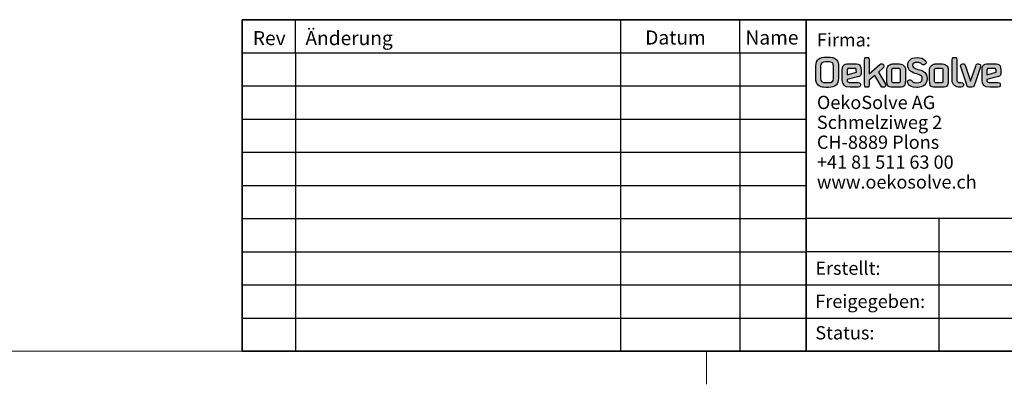
# Model space of a CAD drawing. Units: millimetres. Extents: x 5 to 415, y 0 to 297.
# Drawn here: x 116 to 265, y 0 to 55 of the extents above; entities that cross this region are included whole.
import ezdxf

# ---------------------------------------------------------------- set-up
doc = ezdxf.new("R2010")
doc.units = ezdxf.units.MM
for name, color, linetype in [('1', 179, 'Continuous'), ('FORMAT', 7, 'Continuous'), ('SLD-0', 179, 'Continuous')]:
    doc.layers.add(name, color=color, linetype=linetype)
doc.styles.add('SLDTEXTSTYLE0', font='TXT', dxfattribs={"width": 0.75})
doc.styles.add('SLDTEXTSTYLE1', font='TXT', dxfattribs={"width": 0.6875})

# ---------------------------------------------------------------- blocks, each defined once
blk = doc.blocks.new('OS Logo')
at = {"linetype": 'Continuous'}
h = blk.add_hatch(color=7, dxfattribs=at)
edge = h.paths.add_edge_path(flags=0)
edge.add_spline(control_points=[(20.3, 2.48), (18.52, 0.82), (15.82, 0.12), (12.53, 0.12)], knot_values=[0, 0, 0, 0, 1, 1, 1, 1], weights=[1, 1, 1, 1], degree=3, periodic=0)
edge.add_line((12.53, 0.12), (10.07, 0.12))
edge.add_spline(control_points=[(10.07, 0.12), (6.54, 0.12), (3.96, 0.86), (2.25, 2.48), (0.66, 3.98), (0, 6.2), (0, 8.98)], knot_values=[0, 0, 0, 0, 1, 2, 3, 4, 4, 4, 4], weights=[1, 1, 1, 1, 1, 1, 1], degree=3, periodic=0)
edge.add_line((0, 8.98), (0, 21.66))
edge.add_spline(control_points=[(0, 21.66), (0, 28.22), (4, 30.48), (10.07, 30.48)], knot_values=[0, 0, 0, 0, 1, 1, 1, 1], weights=[1, 1, 1, 1], degree=3, periodic=0)
edge.add_line((10.07, 30.48), (12.53, 30.48))
edge.add_spline(control_points=[(12.53, 30.48), (15.57, 30.48), (18.29, 29.91), (20.16, 28.34), (21.81, 26.96), (22.68, 24.66), (22.68, 21.66)], knot_values=[0, 0, 0, 0, 1, 2, 3, 4, 4, 4, 4], weights=[1, 1, 1, 1, 1, 1, 1], degree=3, periodic=0)
edge.add_line((22.68, 21.66), (22.68, 8.98))
edge.add_spline(control_points=[(22.68, 8.98), (22.68, 6.14), (21.89, 3.97), (20.3, 2.48)], knot_values=[0, 0, 0, 0, 1, 1, 1, 1], weights=[1, 1, 1, 1], degree=3, periodic=0)
edge = h.paths.add_edge_path(flags=0)
edge.add_line((17.82, 8.9), (17.82, 21.66))
edge.add_spline(control_points=[(17.82, 21.66), (17.82, 24.32), (16.18, 25.73), (12.53, 25.73)], knot_values=[0, 0, 0, 0, 1, 1, 1, 1], weights=[1, 1, 1, 1], degree=3, periodic=0)
edge.add_line((12.53, 25.73), (10.07, 25.73))
edge.add_spline(control_points=[(10.07, 25.73), (6.18, 25.73), (4.78, 24.52), (4.78, 21.66)], knot_values=[0, 0, 0, 0, 1, 1, 1, 1], weights=[1, 1, 1, 1], degree=3, periodic=0)
edge.add_line((4.78, 21.66), (4.78, 8.94))
edge.add_spline(control_points=[(4.78, 8.94), (4.78, 5.86), (6.24, 4.87), (10.07, 4.87)], knot_values=[0, 0, 0, 0, 1, 1, 1, 1], weights=[1, 1, 1, 1], degree=3, periodic=0)
edge.add_line((10.07, 4.87), (12.53, 4.87))
edge.add_spline(control_points=[(12.53, 4.87), (16.33, 4.87), (17.82, 6.28), (17.82, 8.9)], knot_values=[0, 0, 0, 0, 1, 1, 1, 1], weights=[1, 1, 1, 1], degree=3, periodic=0)
h = blk.add_hatch(color=7, dxfattribs=at)
edge = h.paths.add_edge_path(flags=0)
edge.add_spline(control_points=[(68.29, 21.34), (68.29, 20.55), (67.9, 19.86), (67.31, 19.44)], knot_values=[0, 0, 0, 0, 1, 1, 1, 1], weights=[1, 1, 1, 1], degree=3, periodic=0)
edge.add_line((67.31, 19.44), (62.93, 15.5))
edge.add_line((62.93, 15.5), (69.6, 3.89))
edge.add_spline(control_points=[(69.6, 3.89), (69.77, 3.58), (69.98, 3.13), (69.98, 2.59), (69.98, 1.27), (68.91, 0.2), (67.59, 0.2), (66.88, 0.2), (66.07, 0.48), (65.67, 1.17)], knot_values=[0, 0, 0, 0, 1, 2, 3, 4, 5, 6, 7, 7, 7, 7], weights=[1, 1, 1, 1, 1, 1, 1, 1, 1, 1], degree=3, periodic=0)
edge.add_line((65.67, 1.17), (59.11, 12.1))
edge.add_line((59.11, 12.1), (53.7, 7.42))
edge.add_line((53.7, 7.42), (53.7, 2.84))
edge.add_spline(control_points=[(53.7, 2.84), (53.7, 1.3), (52.67, 0.2), (51.27, 0.2), (49.85, 0.2), (48.92, 1.33), (48.92, 2.84)], knot_values=[0, 0, 0, 0, 1, 2, 3, 4, 4, 4, 4], weights=[1, 1, 1, 1, 1, 1, 1], degree=3, periodic=0)
edge.add_line((48.92, 2.84), (48.92, 27.68))
edge.add_spline(control_points=[(48.92, 27.68), (48.92, 29.15), (49.85, 30.28), (51.27, 30.28), (52.66, 30.28), (53.7, 29.18), (53.7, 27.68)], knot_values=[0, 0, 0, 0, 1, 2, 3, 4, 4, 4, 4], weights=[1, 1, 1, 1, 1, 1, 1], degree=3, periodic=0)
edge.add_line((53.7, 27.68), (53.7, 13.86))
edge.add_line((53.7, 13.86), (64.36, 23.17))
edge.add_spline(control_points=[(64.36, 23.17), (64.77, 23.53), (65.29, 23.73), (65.9, 23.73), (67.22, 23.73), (68.29, 22.66), (68.29, 21.34)], knot_values=[0, 0, 0, 0, 1, 2, 3, 4, 4, 4, 4], weights=[1, 1, 1, 1, 1, 1, 1], degree=3, periodic=0)
h = blk.add_hatch(color=7, dxfattribs=at)
edge = h.paths.add_edge_path(flags=0)
edge.add_spline(control_points=[(98.11, 20.17), (99.33, 19.08), (102.45, 18.28), (104.02, 17.81)], knot_values=[16, 16, 16, 16, 17, 17, 17, 17], weights=[1, 1, 1, 1], degree=3, periodic=0)
edge.add_spline(control_points=[(104.02, 17.81), (108.62, 16.42), (111.72, 14.52), (111.72, 9.14), (111.72, 0.52), (104.26, 0), (101.57, 0)], knot_values=[17, 17, 17, 17, 18, 18, 18, 19, 19, 19, 19], weights=[1, 1, 1, 1, 1, 1, 1], degree=3, periodic=0)
edge.add_spline(control_points=[(101.57, 0), (96.09, 0), (94.13, 1.72), (92.66, 3.67)], knot_values=[0, 0, 0, 0, 1, 1, 1, 1], weights=[1, 1, 1, 1], degree=3, periodic=0)
edge.add_spline(control_points=[(92.66, 3.67), (92.16, 4.3), (91.44, 6.08), (93.04, 7.27)], knot_values=[1, 1, 1, 1, 2, 2, 2, 2], weights=[1, 1, 1, 1], degree=3, periodic=0)
edge.add_spline(control_points=[(93.04, 7.27), (94.37, 8.25), (95.51, 7.74), (96.49, 6.76)], knot_values=[2, 2, 2, 2, 3, 3, 3, 3], weights=[1, 1, 1, 1], degree=3, periodic=0)
edge.add_spline(control_points=[(96.49, 6.76), (97.77, 5.11), (98.58, 4.82), (101.57, 4.82), (103.93, 4.82), (106.9, 5.27), (106.9, 9.1), (106.9, 11.39), (106.54, 12), (102.32, 13.31)], knot_values=[3, 3, 3, 3, 4, 4, 4, 5, 5, 5, 6, 6, 6, 6], weights=[1, 1, 1, 1, 1, 1, 1, 1, 1, 1], degree=3, periodic=0)
edge.add_spline(control_points=[(102.32, 13.31), (98.49, 14.52), (96.78, 15.15), (95.05, 16.55)], knot_values=[6, 6, 6, 6, 7, 7, 7, 7], weights=[1, 1, 1, 1], degree=3, periodic=0)
edge.add_spline(control_points=[(95.05, 16.55), (93.35, 17.89), (92.27, 19.73), (92.32, 22.6)], knot_values=[7, 7, 7, 7, 8, 8, 8, 8], weights=[1, 1, 1, 1], degree=3, periodic=0)
edge.add_spline(control_points=[(92.32, 22.6), (92.32, 24.22), (92.85, 25.91), (94.43, 27.58)], knot_values=[8, 8, 8, 8, 9, 9, 9, 9], weights=[1, 1, 1, 1], degree=3, periodic=0)
edge.add_spline(control_points=[(94.43, 27.58), (96.05, 29.29), (98.39, 30.07), (101.66, 30.07), (105.28, 30.07), (107.79, 29.41), (109.94, 27.09)], knot_values=[9, 9, 9, 9, 10, 10, 10, 11, 11, 11, 11], weights=[1, 1, 1, 1, 1, 1, 1], degree=3, periodic=0)
edge.add_spline(control_points=[(109.94, 27.09), (110.49, 26.5), (111.54, 24.96), (109.91, 23.48)], knot_values=[11, 11, 11, 11, 12, 12, 12, 12], weights=[1, 1, 1, 1], degree=3, periodic=0)
edge.add_spline(control_points=[(109.91, 23.48), (108.36, 22.09), (106.86, 23.28), (106.5, 23.6)], knot_values=[12, 12, 12, 12, 13, 13, 13, 13], weights=[1, 1, 1, 1], degree=3, periodic=0)
edge.add_spline(control_points=[(106.5, 23.6), (105.12, 24.83), (103.59, 25.25), (101.66, 25.25), (98.81, 25.25), (97.18, 24.51), (97.18, 22.23), (97.18, 21.16), (97.32, 20.89), (98.11, 20.17)], knot_values=[13, 13, 13, 13, 14, 14, 14, 15, 15, 15, 16, 16, 16, 16], weights=[1, 1, 1, 1, 1, 1, 1, 1, 1, 1], degree=3, periodic=0)
h = blk.add_hatch(color=7, dxfattribs=at)
edge = h.paths.add_edge_path(flags=0)
edge.add_spline(control_points=[(136.96, 27.68), (136.96, 29.18), (138, 30.28), (139.39, 30.28), (140.78, 30.28), (141.82, 29.18), (141.82, 27.68)], knot_values=[0, 0, 0, 0, 1, 2, 3, 4, 4, 4, 4], weights=[1, 1, 1, 1, 1, 1, 1], degree=3, periodic=0)
edge.add_line((141.82, 27.68), (141.82, 7.16))
edge.add_spline(control_points=[(141.82, 7.16), (141.82, 5.75), (142.59, 5.03), (145.45, 5.03)], knot_values=[0, 0, 0, 0, 1, 1, 1, 1], weights=[1, 1, 1, 1], degree=3, periodic=0)
edge.add_line((145.45, 5.03), (145.85, 5.03))
edge.add_spline(control_points=[(145.85, 5.03), (147.35, 5.03), (148.44, 3.98), (148.44, 2.59), (148.44, 1.18), (147.32, 0.24), (145.85, 0.24)], knot_values=[0, 0, 0, 0, 1, 2, 3, 4, 4, 4, 4], weights=[1, 1, 1, 1, 1, 1, 1], degree=3, periodic=0)
edge.add_line((145.85, 0.24), (145.37, 0.24))
edge.add_spline(control_points=[(145.37, 0.24), (140.06, 0.24), (136.96, 2.8), (136.96, 7.16)], knot_values=[0, 0, 0, 0, 1, 1, 1, 1], weights=[1, 1, 1, 1], degree=3, periodic=0)
edge.add_line((136.96, 7.16), (136.96, 27.68))
h = blk.add_hatch(color=7, dxfattribs=at)
edge = h.paths.add_edge_path(flags=0)
edge.add_spline(control_points=[(31.43, 8.03), (31.43, 5.39), (31.7, 5.07), (36.06, 5.11)], knot_values=[0, 0, 0, 0, 1, 1, 1, 1], weights=[1, 1, 1, 1], degree=3, periodic=0)
edge.add_line((36.06, 5.11), (42.34, 5.15))
edge.add_spline(control_points=[(42.34, 5.15), (43.85, 5.15), (44.94, 4.05), (44.94, 2.67), (44.94, 1.27), (43.83, 0.28), (42.34, 0.28)], knot_values=[0, 0, 0, 0, 1, 2, 3, 4, 4, 4, 4], weights=[1, 1, 1, 1, 1, 1, 1], degree=3, periodic=0)
edge.add_line((42.34, 0.28), (34.33, 0.28))
edge.add_spline(control_points=[(34.33, 0.28), (28.82, 0.28), (26.56, 3.03), (26.56, 7.16)], knot_values=[0, 0, 0, 0, 1, 1, 1, 1], weights=[1, 1, 1, 1], degree=3, periodic=0)
edge.add_line((26.56, 7.16), (26.56, 16.94))
edge.add_spline(control_points=[(26.56, 16.94), (26.56, 21.93), (29.09, 23.89), (35.7, 23.89), (43.09, 23.89), (45.48, 21.94), (45.48, 16.94)], knot_values=[0, 0, 0, 0, 1, 2, 3, 4, 4, 4, 4], weights=[1, 1, 1, 1, 1, 1, 1], degree=3, periodic=0)
edge.add_line((45.48, 16.94), (45.48, 13.76))
edge.add_spline(control_points=[(45.48, 13.76), (45.43, 12.24), (44.5, 11.31), (43.01, 10.9)], knot_values=[0, 0, 0, 0, 1, 1, 1, 1], weights=[1, 1, 1, 1], degree=3, periodic=0)
edge.add_line((43.01, 10.9), (31.43, 8.03))
edge = h.paths.add_edge_path(flags=0)
edge.add_line((31.43, 12.87), (40.66, 15.52))
edge.add_spline(control_points=[(40.66, 15.52), (40.66, 18.82), (40.4, 19.23), (35.7, 19.23), (31.9, 19.23), (31.43, 18.82), (31.43, 15.52)], knot_values=[0, 0, 0, 0, 1, 2, 3, 4, 4, 4, 4], weights=[1, 1, 1, 1, 1, 1, 1], degree=3, periodic=0)
edge.add_line((31.43, 15.52), (31.43, 12.87))
h = blk.add_hatch(color=7, dxfattribs=at)
edge = h.paths.add_edge_path(flags=0)
edge.add_spline(control_points=[(73.14, 22.12), (74.58, 23.38), (77.02, 23.81), (80.65, 23.81), (84.28, 23.81), (86.72, 23.38), (88.16, 22.12), (89.68, 20.83), (90.07, 18.8), (90.07, 15.93)], knot_values=[0, 0, 0, 0, 1, 2, 3, 4, 5, 6, 7, 7, 7, 7], weights=[1, 1, 1, 1, 1, 1, 1, 1, 1, 1], degree=3, periodic=0)
edge.add_line((90.07, 15.93), (90.07, 8.01))
edge.add_spline(control_points=[(90.07, 8.01), (90.07, 2.13), (88.12, 0.2), (80.65, 0.2), (73, 0.2), (71.23, 2.31), (71.23, 8.01)], knot_values=[0, 0, 0, 0, 1, 2, 3, 4, 4, 4, 4], weights=[1, 1, 1, 1, 1, 1, 1], degree=3, periodic=0)
edge.add_line((71.23, 8.01), (71.23, 16.01))
edge.add_spline(control_points=[(71.23, 16.01), (71.23, 18.81), (71.62, 20.83), (73.14, 22.12)], knot_values=[0, 0, 0, 0, 1, 1, 1, 1], weights=[1, 1, 1, 1], degree=3, periodic=0)
edge = h.paths.add_edge_path(flags=0)
edge.add_line((76.01, 16.01), (76.01, 8.01))
edge.add_spline(control_points=[(76.01, 8.01), (76.01, 5.51), (76.4, 4.91), (80.65, 4.91), (84.63, 4.91), (85.04, 5.49), (85.04, 8.01)], knot_values=[0, 0, 0, 0, 1, 2, 3, 4, 4, 4, 4], weights=[1, 1, 1, 1, 1, 1, 1], degree=3, periodic=0)
edge.add_line((85.04, 8.01), (85.04, 16.01))
edge.add_spline(control_points=[(85.04, 16.01), (85.04, 18.51), (84.49, 19.11), (80.65, 19.11), (76.34, 19.11), (76.01, 18.44), (76.01, 16.01)], knot_values=[0, 0, 0, 0, 1, 2, 3, 4, 4, 4, 4], weights=[1, 1, 1, 1, 1, 1, 1], degree=3, periodic=0)
h = blk.add_hatch(color=7, dxfattribs=at)
edge = h.paths.add_edge_path(flags=0)
edge.add_spline(control_points=[(116.13, 22.12), (117.58, 23.38), (120.02, 23.81), (123.65, 23.81), (127.28, 23.81), (129.71, 23.38), (131.16, 22.12), (132.68, 20.83), (133.07, 18.8), (133.07, 15.93)], knot_values=[0, 0, 0, 0, 1, 2, 3, 4, 5, 6, 7, 7, 7, 7], weights=[1, 1, 1, 1, 1, 1, 1, 1, 1, 1], degree=3, periodic=0)
edge.add_line((133.07, 15.93), (133.07, 8.01))
edge.add_spline(control_points=[(133.07, 8.01), (133.07, 2.13), (131.12, 0.2), (123.65, 0.2), (116, 0.2), (114.23, 2.31), (114.23, 8.01)], knot_values=[0, 0, 0, 0, 1, 2, 3, 4, 4, 4, 4], weights=[1, 1, 1, 1, 1, 1, 1], degree=3, periodic=0)
edge.add_line((114.23, 8.01), (114.23, 16.01))
edge.add_spline(control_points=[(114.23, 16.01), (114.23, 18.81), (114.62, 20.83), (116.13, 22.12)], knot_values=[0, 0, 0, 0, 1, 1, 1, 1], weights=[1, 1, 1, 1], degree=3, periodic=0)
edge = h.paths.add_edge_path(flags=0)
edge.add_line((119.01, 16.01), (119.01, 8.01))
edge.add_spline(control_points=[(119.01, 8.01), (119.01, 5.51), (119.4, 4.91), (123.65, 4.91), (127.63, 4.91), (128.04, 5.49), (128.04, 8.01)], knot_values=[0, 0, 0, 0, 1, 2, 3, 4, 4, 4, 4], weights=[1, 1, 1, 1, 1, 1, 1], degree=3, periodic=0)
edge.add_line((128.04, 8.01), (128.04, 16.01))
edge.add_spline(control_points=[(128.04, 16.01), (128.04, 18.51), (127.48, 19.11), (123.65, 19.11), (119.34, 19.11), (119.01, 18.44), (119.01, 16.01)], knot_values=[0, 0, 0, 0, 1, 2, 3, 4, 4, 4, 4], weights=[1, 1, 1, 1, 1, 1, 1], degree=3, periodic=0)
h = blk.add_hatch(color=7, dxfattribs=at)
edge = h.paths.add_edge_path(flags=0)
edge.add_spline(control_points=[(145.91, 19.69), (145.3, 21.53), (145.58, 23.69), (147.87, 23.69), (149.42, 23.69), (149.94, 22.72), (150.32, 21.58)], knot_values=[0, 0, 0, 0, 1, 2, 3, 4, 4, 4, 4], weights=[1, 1, 1, 1, 1, 1, 1], degree=3, periodic=0)
edge.add_line((150.32, 21.58), (155.47, 6.39))
edge.add_line((155.47, 6.39), (160.62, 21.58))
edge.add_spline(control_points=[(160.62, 21.58), (161, 22.72), (161.52, 23.69), (163.07, 23.69), (165.37, 23.69), (165.6, 21.52), (164.99, 19.69)], knot_values=[0, 0, 0, 0, 1, 2, 3, 4, 4, 4, 4], weights=[1, 1, 1, 1, 1, 1, 1], degree=3, periodic=0)
edge.add_line((164.99, 19.69), (159.61, 3.65))
edge.add_spline(control_points=[(159.61, 3.65), (158.85, 1.4), (158.33, 0.24), (155.47, 0.24), (152.59, 0.24), (152.06, 1.37), (151.29, 3.65)], knot_values=[0, 0, 0, 0, 1, 2, 3, 4, 4, 4, 4], weights=[1, 1, 1, 1, 1, 1, 1], degree=3, periodic=0)
edge.add_line((151.29, 3.65), (145.91, 19.69))
h = blk.add_hatch(color=7, dxfattribs=at)
edge = h.paths.add_edge_path(flags=0)
edge.add_spline(control_points=[(171.87, 8.03), (171.88, 5.39), (172.15, 5.07), (176.5, 5.11)], knot_values=[0, 0, 0, 0, 1, 1, 1, 1], weights=[1, 1, 1, 1], degree=3, periodic=0)
edge.add_line((176.5, 5.11), (182.79, 5.15))
edge.add_spline(control_points=[(182.79, 5.15), (184.3, 5.15), (185.38, 4.05), (185.38, 2.67), (185.38, 1.27), (184.27, 0.28), (182.79, 0.28)], knot_values=[0, 0, 0, 0, 1, 2, 3, 4, 4, 4, 4], weights=[1, 1, 1, 1, 1, 1, 1], degree=3, periodic=0)
edge.add_line((182.79, 0.28), (174.77, 0.28))
edge.add_spline(control_points=[(174.77, 0.28), (169.27, 0.28), (167.01, 3.03), (167.01, 7.16)], knot_values=[0, 0, 0, 0, 1, 1, 1, 1], weights=[1, 1, 1, 1], degree=3, periodic=0)
edge.add_line((167.01, 7.16), (167.01, 16.94))
edge.add_spline(control_points=[(167.01, 16.94), (167.01, 21.93), (169.54, 23.89), (176.14, 23.89), (183.54, 23.89), (185.93, 21.94), (185.93, 16.94)], knot_values=[0, 0, 0, 0, 1, 2, 3, 4, 4, 4, 4], weights=[1, 1, 1, 1, 1, 1, 1], degree=3, periodic=0)
edge.add_line((185.93, 16.94), (185.93, 13.76))
edge.add_spline(control_points=[(185.93, 13.76), (185.87, 12.24), (184.94, 11.31), (183.46, 10.9)], knot_values=[0, 0, 0, 0, 1, 1, 1, 1], weights=[1, 1, 1, 1], degree=3, periodic=0)
edge.add_line((183.46, 10.9), (171.87, 8.03))
edge = h.paths.add_edge_path(flags=0)
edge.add_line((171.87, 12.87), (181.11, 15.52))
edge.add_spline(control_points=[(181.11, 15.52), (181.11, 18.82), (180.84, 19.23), (176.14, 19.23), (172.35, 19.23), (171.87, 18.82), (171.87, 15.52)], knot_values=[0, 0, 0, 0, 1, 2, 3, 4, 4, 4, 4], weights=[1, 1, 1, 1, 1, 1, 1], degree=3, periodic=0)
edge.add_line((171.87, 15.52), (171.87, 12.87))
at = {"color": 7}
for p, q in [((10.07, 30.48), (12.53, 30.48)), ((0, 8.98), (0, 21.66)), ((4.78, 21.66), (4.78, 8.94)), ((12.53, 25.73), (10.07, 25.73)), ((17.82, 8.9), (17.82, 21.66)), ((22.68, 21.66), (22.68, 8.98)), ((48.92, 2.84), (48.92, 27.68)), ((53.7, 27.68), (53.7, 13.86)), ((53.7, 13.86), (64.36, 23.17)), ((136.96, 7.16), (136.96, 27.68)), ((141.82, 27.68), (141.82, 7.16)), ((150.32, 21.58), (155.47, 6.39)), ((155.47, 6.39), (160.62, 21.58)), ((26.56, 7.16), (26.56, 16.94)), ((31.43, 15.52), (31.43, 12.87)), ((31.43, 12.87), (40.66, 15.52)), ((43.01, 10.9), (31.43, 8.03)), ((45.48, 16.94), (45.48, 13.76)), ((59.11, 12.1), (53.7, 7.42)), ((65.67, 1.17), (59.11, 12.1)), ((67.31, 19.44), (62.93, 15.5)), ((62.93, 15.5), (69.6, 3.89)), ((71.23, 8.01), (71.23, 16.01)), ((76.01, 16.01), (76.01, 8.01)), ((85.04, 8.01), (85.04, 16.01)), ((90.07, 15.93), (90.07, 8.01)), ((114.23, 8.01), (114.23, 16.01)), ((119.01, 16.01), (119.01, 8.01)), ((128.04, 8.01), (128.04, 16.01)), ((133.07, 15.93), (133.07, 8.01)), ((151.29, 3.65), (145.91, 19.69)), ((164.99, 19.69), (159.61, 3.65)), ((167.01, 7.16), (167.01, 16.94)), ((171.87, 15.52), (171.87, 12.87)), ((171.87, 12.87), (181.11, 15.52)), ((183.46, 10.9), (171.87, 8.03)), ((185.93, 16.94), (185.93, 13.76)), ((10.07, 4.87), (12.53, 4.87)), ((12.53, 0.12), (10.07, 0.12)), ((42.34, 0.28), (34.33, 0.28)), ((36.06, 5.11), (42.34, 5.15)), ((53.7, 7.42), (53.7, 2.84)), ((145.85, 0.24), (145.37, 0.24)), ((145.45, 5.03), (145.85, 5.03)), ((182.79, 0.28), (174.77, 0.28)), ((176.5, 5.11), (182.79, 5.15))]:
    blk.add_line(p, q, dxfattribs=at)
for points in [[(0, 21.66), (0, 28.22), (4, 30.48), (10.07, 30.48)], [(12.53, 30.48), (15.57, 30.48), (18.29, 29.91), (20.16, 28.34), (21.81, 26.96), (22.68, 24.66), (22.68, 21.66)], [(48.92, 27.68), (48.92, 29.15), (49.85, 30.28), (51.27, 30.28), (52.66, 30.28), (53.7, 29.18), (53.7, 27.68)], [(136.96, 27.68), (136.96, 29.18), (138, 30.28), (139.39, 30.28), (140.78, 30.28), (141.82, 29.18), (141.82, 27.68)], [(10.07, 25.73), (6.18, 25.73), (4.78, 24.52), (4.78, 21.66)], [(17.82, 21.66), (17.82, 24.32), (16.18, 25.73), (12.53, 25.73)], [(26.56, 16.94), (26.56, 21.93), (29.09, 23.89), (35.7, 23.89), (43.09, 23.89), (45.48, 21.94), (45.48, 16.94)], [(64.36, 23.17), (64.77, 23.53), (65.29, 23.73), (65.9, 23.73), (67.22, 23.73), (68.29, 22.66), (68.29, 21.34)], [(68.29, 21.34), (68.29, 20.55), (67.9, 19.86), (67.31, 19.44)], [(71.23, 16.01), (71.23, 18.81), (71.62, 20.83), (73.14, 22.12)], [(73.14, 22.12), (74.58, 23.38), (77.02, 23.81), (80.65, 23.81), (84.28, 23.81), (86.72, 23.38), (88.16, 22.12), (89.68, 20.83), (90.07, 18.8), (90.07, 15.93)], [(95.05, 16.55), (93.35, 17.89), (92.27, 19.73), (92.32, 22.6)], [(92.32, 22.6), (92.32, 24.22), (92.85, 25.91), (94.43, 27.58)], [(98.11, 20.17), (99.33, 19.08), (102.45, 18.28), (104.02, 17.81)], [(109.91, 23.48), (108.36, 22.09), (106.86, 23.28), (106.5, 23.6)], [(109.94, 27.09), (110.49, 26.5), (111.54, 24.96), (109.91, 23.48)], [(114.23, 16.01), (114.23, 18.81), (114.62, 20.83), (116.13, 22.12)], [(116.13, 22.12), (117.58, 23.38), (120.02, 23.81), (123.65, 23.81), (127.28, 23.81), (129.71, 23.38), (131.16, 22.12), (132.68, 20.83), (133.07, 18.8), (133.07, 15.93)], [(145.91, 19.69), (145.3, 21.53), (145.58, 23.69), (147.87, 23.69), (149.42, 23.69), (149.94, 22.72), (150.32, 21.58)], [(160.62, 21.58), (161, 22.72), (161.52, 23.69), (163.07, 23.69), (165.37, 23.69), (165.6, 21.52), (164.99, 19.69)], [(167.01, 16.94), (167.01, 21.93), (169.54, 23.89), (176.14, 23.89), (183.54, 23.89), (185.93, 21.94), (185.93, 16.94)], [(40.66, 15.52), (40.66, 18.82), (40.4, 19.23), (35.7, 19.23), (31.9, 19.23), (31.43, 18.82), (31.43, 15.52)], [(45.48, 13.76), (45.43, 12.24), (44.5, 11.31), (43.01, 10.9)], [(85.04, 16.01), (85.04, 18.51), (84.49, 19.11), (80.65, 19.11), (76.34, 19.11), (76.01, 18.44), (76.01, 16.01)], [(102.32, 13.31), (98.49, 14.52), (96.78, 15.15), (95.05, 16.55)], [(128.04, 16.01), (128.04, 18.51), (127.48, 19.11), (123.65, 19.11), (119.34, 19.11), (119.01, 18.44), (119.01, 16.01)], [(181.11, 15.52), (181.11, 18.82), (180.84, 19.23), (176.14, 19.23), (172.35, 19.23), (171.87, 18.82), (171.87, 15.52)], [(185.93, 13.76), (185.87, 12.24), (184.94, 11.31), (183.46, 10.9)], [(10.07, 0.12), (6.54, 0.12), (3.96, 0.86), (2.25, 2.48), (0.66, 3.98), (0, 6.2), (0, 8.98)], [(4.78, 8.94), (4.78, 5.86), (6.24, 4.87), (10.07, 4.87)], [(12.53, 4.87), (16.33, 4.87), (17.82, 6.28), (17.82, 8.9)], [(20.3, 2.48), (18.52, 0.82), (15.82, 0.12), (12.53, 0.12)], [(22.68, 8.98), (22.68, 6.14), (21.89, 3.97), (20.3, 2.48)], [(34.33, 0.28), (28.82, 0.28), (26.56, 3.03), (26.56, 7.16)], [(31.43, 8.03), (31.43, 5.39), (31.7, 5.07), (36.06, 5.11)], [(42.34, 5.15), (43.85, 5.15), (44.94, 4.05), (44.94, 2.67), (44.94, 1.27), (43.83, 0.28), (42.34, 0.28)], [(53.7, 2.84), (53.7, 1.3), (52.67, 0.2), (51.27, 0.2), (49.85, 0.2), (48.92, 1.33), (48.92, 2.84)], [(69.6, 3.89), (69.77, 3.58), (69.98, 3.13), (69.98, 2.59), (69.98, 1.27), (68.91, 0.2), (67.59, 0.2), (66.88, 0.2), (66.07, 0.48), (65.67, 1.17)], [(90.07, 8.01), (90.07, 2.13), (88.12, 0.2), (80.65, 0.2), (73, 0.2), (71.23, 2.31), (71.23, 8.01)], [(76.01, 8.01), (76.01, 5.51), (76.4, 4.91), (80.65, 4.91), (84.63, 4.91), (85.04, 5.49), (85.04, 8.01)], [(92.66, 3.67), (92.16, 4.3), (91.44, 6.08), (93.04, 7.27)], [(101.57, 0), (96.09, 0), (94.13, 1.72), (92.66, 3.67)], [(93.04, 7.27), (94.37, 8.25), (95.51, 7.74), (96.49, 6.76)], [(133.07, 8.01), (133.07, 2.13), (131.12, 0.2), (123.65, 0.2), (116, 0.2), (114.23, 2.31), (114.23, 8.01)], [(119.01, 8.01), (119.01, 5.51), (119.4, 4.91), (123.65, 4.91), (127.63, 4.91), (128.04, 5.49), (128.04, 8.01)], [(145.37, 0.24), (140.06, 0.24), (136.96, 2.8), (136.96, 7.16)], [(141.82, 7.16), (141.82, 5.75), (142.59, 5.03), (145.45, 5.03)], [(145.85, 5.03), (147.35, 5.03), (148.44, 3.98), (148.44, 2.59), (148.44, 1.18), (147.32, 0.24), (145.85, 0.24)], [(159.61, 3.65), (158.85, 1.4), (158.33, 0.24), (155.47, 0.24), (152.59, 0.24), (152.06, 1.37), (151.29, 3.65)], [(174.77, 0.28), (169.27, 0.28), (167.01, 3.03), (167.01, 7.16)], [(171.87, 8.03), (171.88, 5.39), (172.15, 5.07), (176.5, 5.11)], [(182.79, 5.15), (184.3, 5.15), (185.38, 4.05), (185.38, 2.67), (185.38, 1.27), (184.27, 0.28), (182.79, 0.28)]]:
    blk.add_open_spline(points, degree=3, dxfattribs=at)
for points, knots in [([(94.43, 27.58), (96.05, 29.29), (98.39, 30.07), (101.66, 30.07), (105.28, 30.07), (107.79, 29.41), (109.94, 27.09)], [9, 9, 9, 9, 10, 10, 10, 11, 11, 11, 11]), ([(106.5, 23.6), (105.12, 24.83), (103.59, 25.25), (101.66, 25.25), (98.81, 25.25), (97.18, 24.51), (97.18, 22.23), (97.18, 21.16), (97.32, 20.89), (98.11, 20.17)], [13, 13, 13, 13, 14, 14, 14, 15, 15, 15, 16, 16, 16, 16]), ([(96.49, 6.76), (97.77, 5.11), (98.58, 4.82), (101.57, 4.82), (103.93, 4.82), (106.9, 5.27), (106.9, 9.1), (106.9, 11.39), (106.54, 12), (102.32, 13.31)], [3, 3, 3, 3, 4, 4, 4, 5, 5, 5, 6, 6, 6, 6]), ([(104.02, 17.81), (108.62, 16.42), (111.72, 14.52), (111.72, 9.14), (111.72, 0.52), (104.26, 0), (101.57, 0)], [17, 17, 17, 17, 18, 18, 18, 19, 19, 19, 19])]:
    blk.add_open_spline(points, degree=3, knots=knots, dxfattribs=at)
blk = doc.blocks.new('SW_NOTE_0')
at = {"layer": 'FORMAT', "color": 0, "char_height": 2, "attachment_point": 1}
for s, insert, style in [('OekoSolve AG', (0, 2.58), 'SLDTEXTSTYLE0'), ('Schmelziweg 2', (0, -0.42), 'SLDTEXTSTYLE0'), ('CH-8889 Plons', (0, -3.42), 'SLDTEXTSTYLE0'), ('+41 81 511 63 00', (0, -6.42), 'SLDTEXTSTYLE1'), ('www.oekosolve.ch', (0, -9.42), 'SLDTEXTSTYLE0')]:
    blk.add_mtext(s, dxfattribs=dict(at, insert=insert, style=style))

msp = doc.modelspace()

# ---------------------------------------------------------------- linework, layer by layer
at = {"color": 7, "linetype": 'Continuous', "lineweight": 18}
for p, q in [((5, 5), (415, 5)), ((220, 5), (220, 0))]:
    msp.add_line(p, q, dxfattribs=at)
at = {"color": 7, "linetype": 'Continuous', "lineweight": 35}
msp.add_line((150, 5), (235, 5), dxfattribs=at)
at = {"layer": '1', "lineweight": 35}
msp.add_line((235, 55), (235, 5), dxfattribs=at)
at = {"layer": '1', "color": 7, "lineweight": 35}
msp.add_line((235, 5), (235, 55), dxfattribs=at)
at = {"layer": 'FORMAT', "color": 7, "lineweight": 35}
for p, q in [((150, 5), (150, 55)), ((150, 55), (235, 55))]:
    msp.add_line(p, q, dxfattribs=at)
at = {"layer": 'FORMAT'}
for p, q in [((158, 50), (158, 55)), ((225, 50), (225, 55))]:
    msp.add_line(p, q, dxfattribs=at)
at = {"layer": 'FORMAT', "color": 7}
for p, q in [((207, 55), (207, 5)), ((150, 50), (235, 50)), ((158, 50), (158, 5)), ((225, 50), (225, 5)), ((150, 45), (235, 45)), ((150, 40), (235, 40)), ((150, 35), (235, 35)), ((150, 30), (235, 30)), ((150, 25), (235, 25)), ((150, 20), (235, 20)), ((150, 15), (235, 15)), ((150, 10), (235, 10))]:
    msp.add_line(p, q, dxfattribs=at)
at = {"layer": 'FORMAT', "lineweight": 25}
for p, q in [((301, 25), (235, 25)), ((255, 25), (255, 5)), ((301, 20), (235, 20)), ((235, 15), (301, 15)), ((235, 10), (301, 10))]:
    msp.add_line(p, q, dxfattribs=at)
at = {"layer": 'SLD-0', "color": 7, "lineweight": 35}
for p, q in [((235, 55), (415, 55)), ((235, 5), (415, 5))]:
    msp.add_line(p, q, dxfattribs=at)

# ---------------------------------------------------------------- block references
at = {"color": 7, "linetype": 'Continuous', "xscale": 0.15, "yscale": 0.15, "zscale": 0.15}
msp.add_blockref('OS Logo', (236.48361, 44.77163), dxfattribs=at)
at = {"layer": 'FORMAT'}
msp.add_blockref('SW_NOTE_0', (236.63601, 40.93983), dxfattribs=at)

# ---------------------------------------------------------------- texts
at = {"color": 7, "linetype": 'Continuous', "lineweight": 0, "style": 'SLDTEXTSTYLE0'}
for s, insert, char_height, attachment_point in [('Änderung', (159.51693, 53.28257), 2.116667, 1), ('Rev', (154.06271, 53.28257), 2.116667, 2), ('Datum', (215.31482, 53.36986), 2.116667, 2), ('Name', (229.85885, 53.36986), 2.116667, 2), ('Firma:', (236.63601, 52.95706), 2, 1), ('Erstellt:', (236.40331, 18.51797), 2, 1), ('Freigegeben:', (236.39611, 13.51797), 2, 1), ('Status:', (236.39611, 8.76948), 2, 1)]:
    msp.add_mtext(s, dxfattribs=dict(at, insert=insert, char_height=char_height, attachment_point=attachment_point))

doc.saveas('drawing.dxf')
